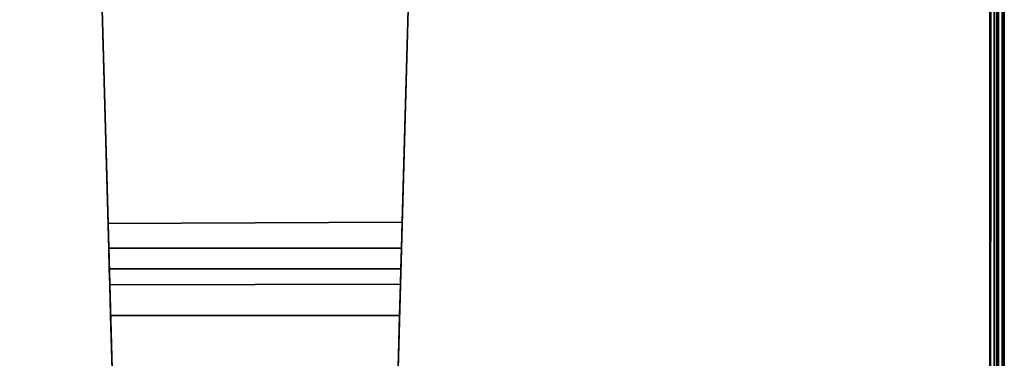
# Model space of a CAD drawing. Extents: x -236 to 155, y -75 to 122.
# Drawn here: x -98 to -94, y 82 to 83 of the extents above; entities that cross this region are included whole.
import ezdxf

# ---------------------------------------------------------------- set-up
doc = ezdxf.new("R2010")
doc.units = 0
doc.header["$LTSCALE"] = 96
doc.header["$MEASUREMENT"] = 0
for name, color, linetype in [('AFUTL-3-LGPT-FXSL', 7, 'Continuous'), ('AFUTL-3-TP-EDLM-SH', 7, 'Continuous'), ('AFUTL-3-TPLM-TH', 7, 'Continuous'), ('AFUTL-P', 7, 'Continuous'), ('MAIN_FURN', 7, 'Continuous')]:
    doc.layers.add(name, color=color, linetype=linetype)

# ---------------------------------------------------------------- blocks, each defined once
blk = doc.blocks.new('TR6030RCSL')
at = {"layer": 'AFUTL-3-LGPT-FXSL', "color": 30, "linetype": 'Continuous'}
for points, invisible_edges in [([(3.822, -12.2913, 7.7619), (2.252, -12.2913, 7.7619), (3.0445, -3.8047, 3.804), (3.6032, -4.3415, 4.0543)], 6), ([(2.4707, -4.3415, 4.0543), (3.0445, -3.8047, 3.804), (2.252, -12.2913, 7.7619)], 3), ([(3.6227, -5.0519, 2.47), (2.8815, -3.8236, 2.47), (2.7505, -3.8768, 2.47), (2.6374, -3.9616, 2.47)], 9), ([(3.0373, -3.804, 2.47), (2.8815, -3.8236, 2.47), (3.6227, -5.0519, 2.47), (3.6032, -4.3415, 2.47)], 10), ([(3.6227, -5.0519, 2.47), (2.6374, -3.9616, 2.47), (2.5495, -4.0723, 2.47), (2.4927, -4.2018, 2.47)], 9), ([(2.4927, -4.2018, 2.47), (2.4707, -4.3415, 2.47), (2.4512, -5.0519, 2.47), (3.6227, -5.0519, 2.47)], 8), ([(2.4407, -5.4298, 3.1232), (2.4707, -4.3415, 4.0543), (2.252, -12.2913, 7.7619), (2.252, -12.2913, 5.7598)], 1), ([(2.4407, -5.4298, 3.1232), (2.4437, -5.3241, 3.0379), (2.4707, -4.3415, 4.0543)], 14), ([(2.4437, -5.3241, 3.0379), (2.446, -5.2404, 2.9213), (2.4707, -4.3415, 4.0543)], 14), ([(2.4477, -5.1784, 2.7911), (2.4707, -4.3415, 2.47), (2.4707, -4.3415, 4.0543), (2.446, -5.2404, 2.9213)], 5), ([(2.4512, -5.0519, 2.47), (2.4707, -4.3415, 2.47), (2.4477, -5.1784, 2.7911)], 2), ([(3.6032, -4.3415, 4.0543), (3.633, -5.4237, 3.1209), (3.822, -12.2913, 5.7598), (3.822, -12.2913, 7.7619)], 1), ([(3.6032, -4.3415, 4.0543), (3.6032, -4.3415, 2.47), (3.6261, -5.1755, 2.7855), (3.6279, -5.2404, 2.9213)], 10), ([(3.6227, -5.0519, 2.47), (3.6261, -5.1755, 2.7855), (3.6032, -4.3415, 2.47)], 2), ([(3.6302, -5.3241, 3.0379), (3.633, -5.4237, 3.1209), (3.6032, -4.3415, 4.0543)], 14), ([(3.6279, -5.2404, 2.9213), (3.6302, -5.3241, 3.0379), (3.6032, -4.3415, 4.0543)], 14), ([(3.633, -5.4237, 3.1209), (2.4407, -5.4298, 3.1232), (2.252, -12.2913, 5.7598), (3.822, -12.2913, 5.7598)], 4)]:
    blk.add_3dface(points, dxfattribs=dict(at, invisible_edges=invisible_edges))
for points in [[(2.4512, -5.0519, 2.47), (2.4477, -5.1784, 2.7911), (3.6261, -5.1755, 2.7855), (3.6227, -5.0519, 2.47)], [(2.446, -5.2404, 2.9213), (3.6279, -5.2404, 2.9213), (3.6261, -5.1755, 2.7855), (2.4477, -5.1784, 2.7911)], [(2.446, -5.2404, 2.9213), (2.4437, -5.3241, 3.0379), (3.6302, -5.3241, 3.0379), (3.6279, -5.2404, 2.9213)], [(2.4437, -5.3241, 3.0379), (2.4407, -5.4298, 3.1232), (3.633, -5.4237, 3.1209), (3.6302, -5.3241, 3.0379)]]:
    blk.add_3dface(points, dxfattribs=at)
at = {"layer": 'AFUTL-3-TP-EDLM-SH', "color": 5, "linetype": 'Continuous'}
for points in [[(0, -0.054, 28.8016), (0.0075, -0.0307, 28.8252), (0.0089, -29.9736, 28.8274), (0, -29.9483, 28.8016)], [(0.0149, -29.9864, 27.8659), (0.0067, -0.031, 27.8778), (0, -29.9475, 27.899)], [(0, -29.9475, 27.899), (0.0067, -0.031, 27.8778), (0, -0.0536, 27.9005)], [(0.0149, -29.9864, 27.8659), (0.0291, -0.0079, 27.854), (0.0067, -0.031, 27.8778)], [(0.0089, -29.9736, 28.8274), (0.0075, -0.0307, 28.8252), (0.024, -0.0105, 28.843), (0.0236, -29.9917, 28.8427)], [(0.0149, -29.9864, 27.8659), (0.0402, -29.9605, 27.8495), (0.0291, -0.0079, 27.854)], [(0.024, -0.0105, 28.843), (0.0395, -0.0405, 28.8516), (0.0445, -29.9584, 28.8528), (0.0236, -29.9917, 28.8427)], [(0.0291, -0.0079, 27.854), (0.0402, -29.9605, 27.8495), (0.0591, -0.0008, 27.8467)], [(0.0445, -29.9584, 28.8528), (0.0395, -0.0405, 28.8516), (0.0591, -0.0008, 28.8546), (0.0591, -30.0008, 28.8546)], [(0.0591, -30.0008, 27.8467), (0.0591, -0.0008, 27.8467), (0.0402, -29.9605, 27.8495)], [(0.0591, -0.0008, 28.8546), (0.0591, -0.0008, 27.8467), (0.0591, -30.0008, 27.8467), (0.0591, -30.0008, 28.8546)], [(0, -29.9483, 28.8016), (0, -29.9475, 27.899), (0, -0.0536, 27.9005), (0, -0.054, 28.8016)]]:
    blk.add_3dface(points, dxfattribs=at)
at = {"layer": 'AFUTL-3-TPLM-TH', "color": 42, "linetype": 'Continuous'}
for points, invisible_edges in [([(0.0591, -29.9417, 28.8546), (59.9409, -0.0599, 28.8546), (59.9409, -29.9417, 28.8546)], 1), ([(0.0591, -29.9417, 28.8546), (0.0591, -0.0599, 28.8546), (59.9409, -0.0599, 28.8546)], 12), ([(0.0591, -29.9417, 27.8467), (59.9409, -0.0599, 27.8467), (0.0591, -0.0599, 27.8467)], 1), ([(0.0591, -29.9417, 27.8467), (59.9409, -29.9417, 27.8467), (59.9409, -0.0599, 27.8467)], 12), ([(0.0591, -29.9417, 27.8467), (0.0591, -0.0599, 28.8546), (0.0591, -29.9417, 28.8546)], 1), ([(0.0591, -29.9417, 27.8467), (0.0591, -0.0599, 27.8467), (0.0591, -0.0599, 28.8546)], 12)]:
    blk.add_3dface(points, dxfattribs=dict(at, invisible_edges=invisible_edges))
at = {"layer": 'AFUTL-P', "color": 1, "linetype": 'Continuous'}
for p, q in [((0.0067, -0.031), (0, -29.9475)), ((0.0149, -29.9864), (0.0067, -0.031)), ((0.0075, -0.0307), (0.0089, -29.9736)), ((0.0149, -29.9864), (0.0291, -0.0079)), ((0.024, -0.0105), (0.0236, -29.9917)), ((0.0291, -0.0079), (0.0402, -29.9605)), ((0.0591, -0.0008), (0.0591, -30.0008)), ((0.0591, -29.9591), (0.0591, -0.0236)), ((0, -0.0536), (0, -29.9475)), ((0, -0.054), (0, -29.9483)), ((0, -0.054), (0, -29.9475)), ((0.0445, -29.9584), (0.0395, -0.0405)), ((2.4707, -4.3415), (2.252, -12.2913)), ((2.4407, -5.4298), (2.4707, -4.3415)), ((2.446, -5.2404), (2.4707, -4.3415)), ((2.4707, -4.3415), (2.4477, -5.1784)), ((3.6279, -5.2404), (3.6032, -4.3415)), ((3.633, -5.4237), (3.6032, -4.3415)), ((3.6032, -4.3415), (3.822, -12.2913)), ((2.4512, -5.0519), (2.4477, -5.1784)), ((2.4512, -5.0519), (3.6227, -5.0519)), ((3.6261, -5.1755), (3.6227, -5.0519)), ((2.446, -5.2404), (2.4477, -5.1784)), ((3.6279, -5.2404), (3.6261, -5.1755)), ((2.4437, -5.3241), (2.446, -5.2404)), ((2.446, -5.2404), (3.6279, -5.2404)), ((3.6302, -5.3241), (3.6279, -5.2404)), ((2.4407, -5.4298), (2.4437, -5.3241)), ((2.4437, -5.3241), (3.6302, -5.3241)), ((3.633, -5.4237), (3.6302, -5.3241)), ((2.4407, -5.4298), (3.633, -5.4237)), ((3.633, -5.4237), (3.822, -12.2913)), ((2.4407, -5.4298), (2.252, -12.2913))]:
    blk.add_line(p, q, dxfattribs=at)

msp = doc.modelspace()

# ---------------------------------------------------------------- block references
at = {"layer": 'MAIN_FURN', "linetype": 'Continuous', "rotation": 180}
msp.add_blockref('TR6030RCSL', (-93.99634, 77), dxfattribs=at)

doc.saveas('drawing.dxf')
